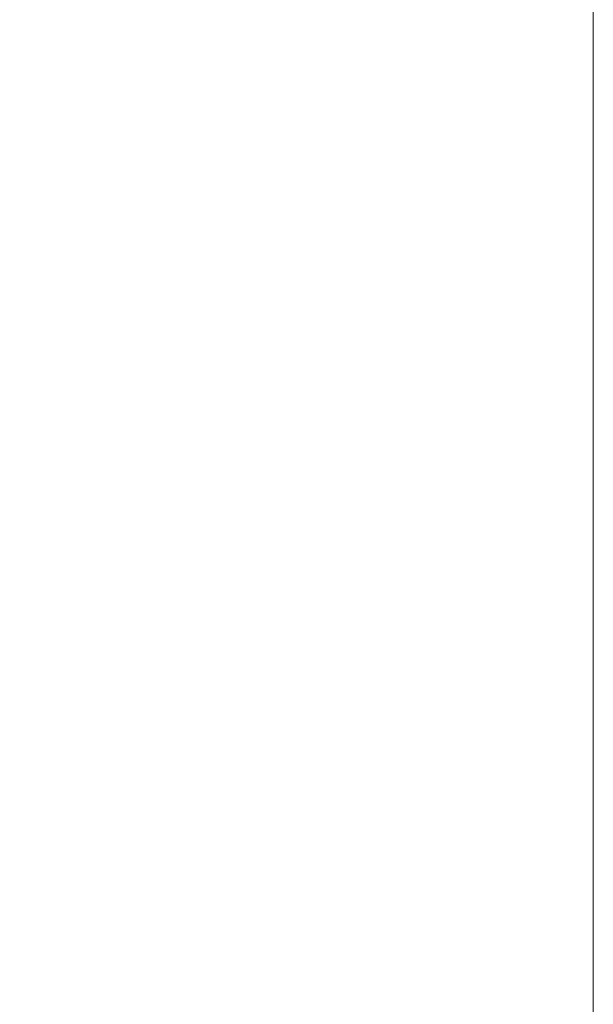
# Model space of a CAD drawing. Units: millimetres. Extents: x 25 to 2948, y 25 to 2078.
# Drawn here: x 536 to 555, y 1155 to 1188 of the extents above; entities that cross this region are included whole.
import ezdxf

# ---------------------------------------------------------------- set-up
doc = ezdxf.new("R2010")
doc.units = ezdxf.units.MM
doc.header["$LTSCALE"] = 2.5
doc.layers.add('Dimensions(ISO)', color=7, linetype='Continuous', lineweight=25)
doc.layers.add('Visible Edges(ISO)', color=7, linetype='Continuous', lineweight=18)
doc.styles.add('Current-BSI', font='arial.ttf')
doc.dimstyles.new('DEFAULT-ISO', dxfattribs={"dimscale": 2.5, "dimtxt": 10, "dimasz": 2.5, "dimexe": 3.175, "dimexo": 0, "dimgap": 0.762, "dimtad": 1, "dimdec": 0, "dimrnd": 1e-08, "dimzin": 0, "dimdsep": 46, "dimtxsty": 'Current-BSI', "dimcen": 0.09, "dimdle": 10, "dimclrd": 7, "dimclre": 7, "dimclrt": 7, "dimazin": 0, "dimtfac": 0.35, "dimtmove": 0, "dimatfit": 3, "dimfxl": 1, "dimtolj": 1, "dimtzin": 0, "dimlwd": 25, "dimlwe": 25, "dimarcsym": 0})

# ---------------------------------------------------------------- blocks, each defined once
blk = doc.blocks.new('*D13')
at = {"layer": 'Defpoints', "color": 0, "linetype": 'Continuous'}
for p in [(510.472, 1309.965), (510.472, 1309.965), (555.472, 1309.965)]:
    blk.add_point(p, dxfattribs=at)
at = {"layer": 'Dimensions(ISO)', "color": 7, "linetype": 'Continuous', "lineweight": 25}
for p, q in [((510.472, 1309.965), (284.644, 1309.965)), ((549.222, 1309.965), (516.722, 1309.965))]:
    blk.add_line(p, q, dxfattribs=at)
at = {"layer": 'Dimensions(ISO)', "color": 7, "linetype": 'Continuous'}
for points in [[(516.722, 1311.007), (516.722, 1308.923), (510.472, 1309.965)], [(549.222, 1311.007), (549.222, 1308.923), (555.472, 1309.965)]]:
    blk.add_solid(points, dxfattribs=at)
at = {"layer": 'Dimensions(ISO)', "color": 7, "linetype": 'Continuous', "lineweight": 25, "insert": (286.549, 1337.383), "char_height": 25, "attachment_point": 1, "style": 'Current-BSI'}
blk.add_mtext('\\A1; \\fArial|b0|i0;\\H24.9682;T = 35 MIN', dxfattribs=at)

msp = doc.modelspace()

# ---------------------------------------------------------------- linework, layer by layer
at = {"layer": 'Visible Edges(ISO)'}
for p, q in [((555.472, 1662.615), (555.472, 662.615)), ((555.472, 662.615), (555.472, 1662.615)), ((555.472, 1662.615), (555.472, 662.615))]:
    msp.add_line(p, q, dxfattribs=at)

# ---------------------------------------------------------------- dimensions: what is measured, and where the dimension line sits
at = {"layer": 'Dimensions(ISO)', "color": 7, "linetype": 'Continuous', "lineweight": 25}
dim = msp.add_linear_dim(base=(510.472, 1309.965), p1=(555.472, 1309.965), p2=(510.472, 1309.965), angle=180, text=' \\fArial|b0|i0;\\H24.9682;T = 35 MIN', dimstyle='DEFAULT-ISO', override={"dimgap": 0.762, "dimdec": 0, "dimse1": 1, "dimse2": 1, "dimtol": 0, "dimlim": 0, "dimtp": 0, "dimtm": 0, "dimtdec": 2, "dimtofl": 0, "dimatfit": 2}, dxfattribs=at)
dim.commit()
dim.dimension.update_dxf_attribs({"geometry": '*D13', "text_midpoint": (376.711, 1309.965), "dimtype": 160})

doc.saveas('drawing.dxf')
